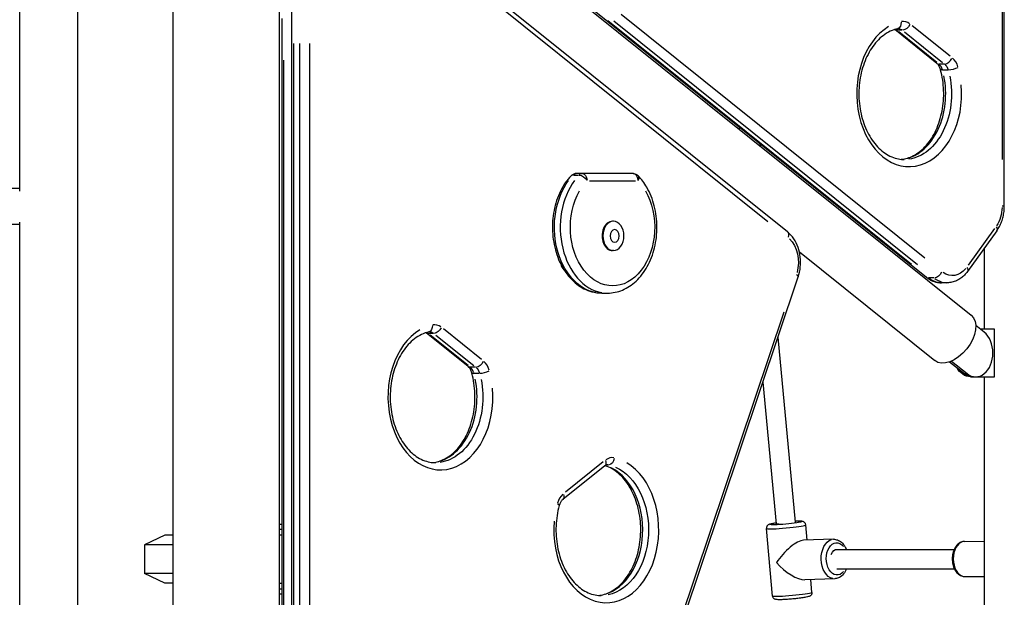
# Model space of a CAD drawing. Units: millimetres. Extents: x 0 to 30841, y 0 to 21000.
# Drawn here: x 14969 to 15792, y 4550 to 5034 of the extents above; entities that cross this region are included whole.
import ezdxf

# ---------------------------------------------------------------- set-up
doc = ezdxf.new("R2010")
doc.units = ezdxf.units.MM
doc.header["$LTSCALE"] = 15
doc.layers.add('P001', color=131, linetype='Continuous')

msp = doc.modelspace()

# ---------------------------------------------------------------- linework, layer by layer
at = {"layer": 'P001', "extrusion": (-1, -2.22045e-16, 0)}
for p, q in [((15018.03, 4201.71, 0), (15018.03, 5753.11, 0)), ((15792.49, 4877.69, 0), (15792.49, 5662.03, 0)), ((15790.65, 5622.81, 0), (15790.65, 4916.91, 0)), ((14969.43, 4890.39, 0), (14969.43, 5458.87, 0)), ((15263.45, 5188.86, 0), (15764.86, 4786.42, 0)), ((15097.31, 5162.41, 0), (15097.31, 4207.41, 0)), ((15186.31, 5162.41, 0), (15186.31, 4202.41, 0)), ((15611.29, 4856.16, 0), (15273.82, 5127.02, 0)), ((15291.1, 5108.8, 0), (15594.83, 4865.03, 0)), ((15196.8, 4314.05, 0), (15196.8, 5050.82, 0)), ((15727.49, 4818.2, 0), (15445.39, 5044.62, 0)), ((15726.17, 4834.2, 0), (15472.28, 5037.98, 0)), ((15188.43, 5034.78, 0), (15188.43, 4334.78, 0)), ((15714.99, 4829, 0), (15461.09, 5032.78, 0)), ((15465.95, 5032.78, 0), (15719.85, 4829, 0)), ((15736.14, 4997.16, 0), (15700.9, 5025.45, 0)), ((15707.12, 5024.93, 0), (15702.74, 5024.93, 0)), ((15735.98, 4998.06, 0), (15704.26, 5023.52, 0)), ((15709.13, 5023.52, 0), (15740.84, 4998.06, 0)), ((15747.17, 5003.26, 0), (15715.45, 5028.71, 0)), ((15198.49, 4350.89, 0), (15198.49, 5013.98, 0)), ((15203.35, 5013.98, 0), (15203.35, 4350.89, 0)), ((15211.84, 4350.89, 0), (15211.84, 5013.98, 0)), ((15190.11, 4369.78, 0), (15190.11, 4999.78, 0)), ((15742.36, 4996.65, 0), (15737.98, 4996.65, 0)), ((15745.48, 4991.58, 0), (15741.1, 4991.58, 0)), ((15570.72, 4944.03, 0), (15570.9, 4942.09, 0)), ((15588.1, 4930.08, 0), (15588.28, 4928.15, 0)), ((15432.28, 4903.82, 0), (15436.66, 4903.82, 0)), ((15482.19, 4905.05, 0), (15434.65, 4905.05, 0)), ((15445.82, 4899.05, 0), (15484.23, 4899.05, 0)), ((14969.43, 4892.41, 0), (14539.41, 4892.41, 0)), ((15792.48, 4877.69, 0), (15790.82, 4877.69, 0)), ((14969.43, 4495.95, 0), (14969.43, 4864.42, 0)), ((15465.72, 4865.12, 0), (15465.02, 4865.12, 0)), ((14969.43, 4862.41, 0), (14539.41, 4862.41, 0)), ((15786.3, 4857.22, 0), (15761.82, 4823.19, 0)), ((15784.37, 4859.02, 0), (15762.34, 4828.39, 0)), ((15465.72, 4840.62, 0), (15465.02, 4840.62, 0)), ((15775.83, 4774.97, 0), (15775.83, 4842.67, 0)), ((15621.18, 4839.42, 0), (15734.44, 4748.51, 0)), ((15409.74, 4191.11, 0), (15620.24, 4818.65, 0)), ((15733.71, 4817.68, 0), (15729.33, 4817.68, 0)), ((15744.74, 4813.66, 0), (15739.88, 4813.66, 0)), ((15455.99, 4805.05, 0), (15460.86, 4805.05, 0)), ((15608.19, 4789.18, 0), (15418.74, 4224.39, 0)), ((15355.38, 4749.56, 0), (15323.66, 4775.01, 0)), ((15775.76, 4772.29, 0), (15768.64, 4777.99, 0)), ((15784.32, 4774.97, 0), (15772.42, 4774.97, 0)), ((15784.32, 4734.97, 0), (15784.32, 4774.97, 0)), ((15344.35, 4743.46, 0), (15309.11, 4771.75, 0)), ((15315.33, 4771.23, 0), (15310.95, 4771.23, 0)), ((15344.19, 4744.36, 0), (15312.47, 4769.82, 0)), ((15317.33, 4769.82, 0), (15349.05, 4744.36, 0)), ((15603.27, 4768.07, 0), (15617.76, 4613.36, 0)), ((15350.57, 4742.95, 0), (15346.19, 4742.95, 0)), ((15746.81, 4747.54, 0), (15759.15, 4737.64, 0)), ((15748.3, 4748.13, 0), (15761.37, 4737.64, 0)), ((15353.69, 4737.88, 0), (15349.31, 4737.88, 0)), ((15759.26, 4737.64, 0), (15761.26, 4737.64, 0)), ((15764.12, 4734.97, 0), (15784.32, 4734.97, 0)), ((15775.83, 4004.03, 0), (15775.83, 4734.97, 0)), ((15590.71, 4730.62, 0), (15601.83, 4611.89, 0)), ((15458.61, 4660.53, 0), (15423.37, 4632.25, 0)), ((15457.26, 4663.8, 0), (15425.54, 4638.34, 0)), ((15461.63, 4661.23, 0), (15459.95, 4661.23, 0)), ((15188.43, 4611.41, 0), (15186.31, 4611.41, 0)), ((15627.66, 4598.32, 0), (15626.48, 4611.16, 0)), ((15090.81, 4602.41, 0), (15073.81, 4594.48, 0)), ((15097.31, 4602.41, 0), (15090.81, 4602.41, 0)), ((15186.31, 4607.41, 0), (15188.43, 4607.41, 0)), ((15188.43, 4602.41, 0), (15186.31, 4602.41, 0)), ((15598.82, 4551.51, 0), (15593.62, 4608.13, 0)), ((15097.31, 4594.48, 0), (15073.81, 4594.48, 0)), ((15073.81, 4594.48, 0), (15073.81, 4570.34, 0)), ((15649.66, 4599.02, 0), (15624.58, 4598.22, 0)), ((15759.33, 4597.23, 0), (15775.83, 4597.33, 0)), ((15652.25, 4590.41, 0), (15750.52, 4590.41, 0)), ((15097.31, 4570.34, 0), (15073.81, 4570.34, 0)), ((15090.81, 4562.41, 0), (15073.81, 4570.34, 0)), ((15652.55, 4574.41, 0), (15750.68, 4574.41, 0)), ((15097.31, 4562.41, 0), (15090.81, 4562.41, 0)), ((15186.31, 4562.41, 0), (15188.43, 4562.41, 0)), ((15650.71, 4566.04, 0), (15625.63, 4565.24, 0)), ((15631.69, 4554.53, 0), (15630.69, 4565.4, 0)), ((15759.51, 4567.83, 0), (15775.83, 4567.93, 0)), ((15188.43, 4557.41, 0), (15186.31, 4557.41, 0)), ((15186.31, 4553.41, 0), (15188.43, 4553.41, 0))]:
    msp.add_line(p, q, dxfattribs=at)
at = {"layer": 'P001', "extrusion": (4.93038e-32, -2.22045e-16, -1)}
for centre, start, end in [((-15434.65, 4899.05, 0), 43.40168, 90), ((-15482.19, 4899.05, 0), 90, 136.59832)]:
    msp.add_arc(centre, 6, start, end, dxfattribs=at)
at = {"layer": 'P001', "extrusion": (-1.35585e-31, -2.22045e-16, -1)}
msp.add_ellipse((15701.98, 5032.08, 0), major_axis=(1.28, -5.86), ratio=0.686215, start_param=4.932475, end_param=6.212095, dxfattribs=at)
at = {"layer": 'P001'}
for centre, major_axis, ratio, start_param, end_param in [((15707.93, 5016.27, 0), (0, 16), 0.71934, 5.79357, 6.405277), ((15712.97, 4971.82, 0), (0, 61), 0.71934, 0.402267, 4.833721), ((15698.9, 5016.27, 0), (0, 10), 0.71934, 5.768868, 5.935928), ((15739.9, 5001.84, 0), (-3.76, -4.68), 0.601592, 0.022491, 0.427338), ((15734.14, 4987.99, 0), (0, 10), 0.71934, 5.113896, 5.725603), ((15744.76, 5001.84, 0), (-3.76, -4.68), 0.601592, 0.528369, 1.942086), ((15743.17, 4987.99, 0), (0, 16), 0.71934, 5.113896, 5.725603), ((15703.94, 4971.82, 0), (0, 55), 0.71934, 3.298492, 4.986154), ((15460.86, 4860.05, 0), (0, 55), 0.71934, 0.774839, 3.017027), ((15434.65, 4899.05, 0), (0, 6), 0.71934, 0.032514, 0.61776), ((15482.19, 4899.05, 0), (0, 6), 0.694658, 4.790929, 6.204645), ((15482.19, 4899.05, 0), (-4.36, -4.12), 0.552891, 2.151927, 3.089505), ((15465.02, 4852.87, 0), (0, 12.25), 0.71934, 0, 3.141593), ((15428.41, 4832.87, 0), (0, 10), 0.71934, 1.91537, 2.551131), ((15731.25, 4822.88, 0), (-3.76, -4.68), 0.601592, 0.022491, 0.427338), ((15744.74, 4843.66, 0), (0, 30), 0.71934, 2.644174, 3.115413), ((15321.17, 4718.12, 0), (0, 61), 0.71934, 0.402267, 4.833721), ((15316.14, 4762.57, 0), (0, 16), 0.71934, 5.79357, 6.405277), ((15307.11, 4762.57, 0), (0, 10), 0.71934, 5.768868, 5.935928), ((15768.56, 4754.97, 0), (0, 20), 0.71934, 2.617994, 5.759587), ((15342.35, 4734.28, 0), (0, 10), 0.71934, 5.113896, 5.725603), ((15351.38, 4734.28, 0), (0, 16), 0.71934, 5.113896, 5.725603), ((15312.14, 4718.12, 0), (0, 55), 0.71934, 3.298492, 4.986154), ((15353.09, 4740.03, 0), (-5.78, -1.6), 0.249595, 0.036674, 0.696804), ((15357.96, 4740.03, 0), (-5.78, -1.6), 0.249595, 0.812018, 2.225734), ((15766.34, 4754.97, 0), (0, 20), 0.71934, 2.617994, 3.141593), ((15464.77, 4651.35, 0), (0, 16), 0.71934, 6.161094, 6.7728), ((15459.74, 4606.9, 0), (0, 61), 0.71934, 1.449464, 5.880918), ((15450.71, 4606.9, 0), (0, 55), 0.71934, 3.348284, 5.932194), ((15429.53, 4623.07, 0), (0, 16), 0.71934, 0.557582, 1.169289), ((15414.62, 4628.82, 0), (-5.78, 1.6), 0.249595, 3.183459, 3.937045), ((15610.05, 4609.64, 0), (-16.43, -1.51), 0.069458, 0.15708, 2.984513), ((15612.65, 4581.33, 0), (14.29, 16.18), 0.340159, 0.310054, 1.972547), ((15759.42, 4582.53, 0), (-0.09, 14.7), 0.654105, 0.15708, 2.984513), ((15612.65, 4581.33, 0), (-16.6, 14.67), 0.400163, 1.260742, 2.739842)]:
    msp.add_ellipse(centre, major_axis=major_axis, ratio=ratio, start_param=start_param, end_param=end_param, dxfattribs=at)
at = {"layer": 'P001', "extrusion": (6.16298e-32, -2.22045e-16, -1)}
for centre, major_axis, ratio, start_param, end_param in [((15709.52, 5030.13, 0), (-3.76, -4.68), 0.601592, 4.3411, 5.754816), ((15434.65, 4899.05, 0), (-4.36, 4.12), 0.552891, 0.026452, 0.502591), ((15348.11, 4748.14, 0), (-3.76, -4.68), 0.601592, -0.427338, -0.022491)]:
    msp.add_ellipse(centre, major_axis=major_axis, ratio=ratio, start_param=start_param, end_param=end_param, dxfattribs=at)
at = {"layer": 'P001', "extrusion": (1.2326e-31, -2.22045e-16, -1)}
for centre, major_axis, start_param, end_param in [((15704.66, 5030.13, 0), (-3.76, -4.68), -0.427338, -0.022491), ((15749.65, 4767.46, 0), (-15.21, -18.95), 3.141593, 6.283185)]:
    msp.add_ellipse(centre, major_axis=major_axis, ratio=0.601592, start_param=start_param, end_param=end_param, dxfattribs=at)
at = {"layer": 'P001', "extrusion": (4.93038e-32, -2.22045e-16, -1)}
for centre, major_axis, ratio, start_param, end_param in [((15703.77, 5016.27, 0), (0, -10), 0.71934, 3.167773, 3.639011), ((15739.01, 4987.99, 0), (0, -10), 0.71934, 3.699175, 4.310882), ((15708.8, 4971.82, 0), (0, -55), 0.71934, 4.441781, 6.186269), ((15455.99, 4860.05, 0), (0, -55), 0.71934, 0.124566, 2.366753), ((15439.52, 4899.05, 0), (0, -6), 0.71934, 2.523833, 3.109079), ((15439.52, 4899.05, 0), (0, -6), 0.694658, 3.220132, 4.633849), ((15465.02, 4860.05, 0), (0, -49), 0.71934, 4.040998, 8.525373), ((15773.39, 4877.69, 0), (0, -24), 0.71934, 4.751659, 5.458517), ((15603.07, 4830.7, 0), (0, -24), 0.71934, 3.739368, 5.074545), ((15748.91, 4843.66, 0), (0, -24), 0.71934, 5.563237, 6.741334), ((15739.88, 4843.66, 0), (0, -30), 0.71934, 0.02618, 0.497419), ((15317.73, 4776.43, 0), (-3.76, -4.68), 0.601592, 4.3411, 5.754816), ((15311.98, 4762.57, 0), (0, -10), 0.71934, 3.167773, 3.639011), ((15347.22, 4734.28, 0), (0, -10), 0.71934, 3.699175, 4.310882), ((15764.12, 4754.97, 0), (0, -20), 0.71934, 0, 0.919252), ((15317.01, 4718.12, 0), (0, -55), 0.71934, 4.441781, 6.186269), ((15460.6, 4651.35, 0), (0, -10), 0.71934, 3.149396, 3.289864), ((15455.57, 4606.9, 0), (0, -55), 0.71934, 3.446944, 6.133909)]:
    msp.add_ellipse(centre, major_axis=major_axis, ratio=ratio, start_param=start_param, end_param=end_param, dxfattribs=at)
at = {"layer": 'P001', "extrusion": (-2.46519e-32, -2.22045e-16, -1)}
for centre, start_param, end_param in [((15744.89, 4993.74, 0), -0.696804, -0.036674), ((15749.75, 4993.74, 0), 4.057451, 5.471168)]:
    msp.add_ellipse(centre, major_axis=(-5.78, -1.6), ratio=0.249595, start_param=start_param, end_param=end_param, dxfattribs=at)
at = {"layer": 'P001', "extrusion": (0, -2.22045e-16, -1)}
for centre, major_axis, ratio, start_param, end_param in [((15439.52, 4899.05, 0), (-4.36, 4.12), 0.552891, 0.607583, 2.021299), ((15781.43, 4860.72, 0), (-4.87, 3.5), 0.491198, 2.2185, 3.093009)]:
    msp.add_ellipse(centre, major_axis=major_axis, ratio=ratio, start_param=start_param, end_param=end_param, dxfattribs=at)
at = {"layer": 'P001', "extrusion": (4.93038e-32, -2.22045e-16, -1)}
for centre, major_axis in [((15465.72, 4852.87, 0), (0, -12.25)), ((15466.76, 4852.87, 0), (0, -5.27))]:
    msp.add_ellipse(centre, major_axis=major_axis, ratio=0.71934, dxfattribs=at)
at = {"layer": 'P001', "extrusion": (3.82105e-31, -2.22045e-16, -1)}
for centre, start_param, end_param in [((15607.53, 4851.48, 0), 3.197641, 4.206511), ((15312.87, 4776.43, 0), -0.427338, -0.022491)]:
    msp.add_ellipse(centre, major_axis=(-3.76, -4.68), ratio=0.601592, start_param=start_param, end_param=end_param, dxfattribs=at)
at = {"layer": 'P001', "extrusion": (7.39557e-32, -2.22045e-16, -1)}
msp.add_ellipse((15756.95, 4826.69, 0), major_axis=(-4.87, 3.5), ratio=0.491198, start_param=2.2185, end_param=3.093009, dxfattribs=at)
at = {"layer": 'P001', "extrusion": (2.71171e-31, -2.22045e-16, -1)}
msp.add_ellipse((15614.55, 4820.56, 0), major_axis=(-5.69, 1.91), ratio=0.293575, start_param=2.332338, end_param=3.099, dxfattribs=at)
at = {"layer": 'P001', "extrusion": (9.86076e-32, -2.22045e-16, -1)}
msp.add_ellipse((15736.11, 4822.88, 0), major_axis=(-3.76, -4.68), ratio=0.601592, start_param=4.3411, end_param=5.754816, dxfattribs=at)
at = {"layer": 'P001', "extrusion": (1.10934e-31, -2.22045e-16, -1)}
msp.add_ellipse((15310.19, 4778.37, 0), major_axis=(1.28, -5.86), ratio=0.686215, start_param=4.932475, end_param=6.212095, dxfattribs=at)
at = {"layer": 'P001', "extrusion": (2.95823e-31, -2.22045e-16, -1)}
msp.add_ellipse((15352.97, 4748.14, 0), major_axis=(-3.76, -4.68), ratio=0.601592, start_param=4.3411, end_param=5.754816, dxfattribs=at)
at = {"layer": 'P001', "extrusion": (1.35585e-31, -2.22045e-16, -1)}
msp.add_ellipse((15454.85, 4665.21, 0), major_axis=(-3.76, 4.68), ratio=0.601592, start_param=2.076674, end_param=3.085544, dxfattribs=at)
at = {"layer": 'P001', "extrusion": (-3.08149e-32, -2.22045e-16, -1)}
msp.add_ellipse((15462.39, 4667.16, 0), major_axis=(-1.28, -5.86), ratio=0.686215, start_param=4.641932, end_param=6.055649, dxfattribs=at)
at = {"layer": 'P001', "extrusion": (1.97215e-31, -2.22045e-16, -1)}
msp.add_ellipse((15419.61, 4636.93, 0), major_axis=(-3.76, 4.68), ratio=0.601592, start_param=2.076674, end_param=3.085544, dxfattribs=at)
at = {"layer": 'P001', "extrusion": (4.31408e-32, -2.22045e-16, -1)}
msp.add_ellipse((15609.78, 4612.62, 0), major_axis=(-13.44, -1.24), ratio=0.069458, start_param=2.457386, end_param=6.970557, dxfattribs=at)
at = {"layer": 'P001', "extrusion": (4.00593e-32, -2.22045e-16, -1)}
for centre, major_axis, start_param, end_param in [((15609.78, 4612.62, 0), (-7.97, -0.73), -0.80725, 0.021809), ((15615.26, 4553.02, 0), (-16.43, -1.51), 3.298672, 6.126106)]:
    msp.add_ellipse(centre, major_axis=major_axis, ratio=0.069458, start_param=start_param, end_param=end_param, dxfattribs=at)
at = {"layer": 'P001', "extrusion": (9.39854e-32, -2.22045e-16, -1)}
msp.add_ellipse((15650.18, 4582.53, 0), major_axis=(0.53, -16.49), ratio=0.651624, start_param=0.15708, end_param=2.984513, dxfattribs=at)
at = {"layer": 'P001', "extrusion": (5.3926e-32, -2.22045e-16, -1)}
msp.add_ellipse((15652.46, 4582.6, 0), major_axis=(0.43, -13.49), ratio=0.651624, start_param=5.636109, end_param=10.148691, dxfattribs=at)
at = {"layer": 'P001', "extrusion": (8.01187e-32, -2.22045e-16, -1)}
msp.add_ellipse((15652.46, 4582.6, 0), major_axis=(0.25, -8), ratio=0.651624, start_param=2.082469, end_param=3.312243, dxfattribs=at)
at = {"layer": 'P001'}
for points, knots in [([(15703.26, 5026.21, 0), (15699.11, 5025.31, 0), (15695, 5023.36, 0), (15687.61, 5017.65, 0), (15684.31, 5014.05, 0), (15678.71, 5005.56, 0), (15676.39, 5000.73, 0), (15672.91, 4990.23, 0), (15671.75, 4984.58, 0), (15670.71, 4973.03, 0), (15670.84, 4967.13, 0), (15672.38, 4955.7, 0), (15673.79, 4950.17, 0), (15677.7, 4940.05, 0), (15680.2, 4935.47, 0), (15686, 4927.66, 0), (15689.3, 4924.45, 0), (15696.4, 4919.57, 0), (15700.21, 4917.98, 0), (15705.63, 4916.96, 0), (15707.21, 4916.82, 0), (15708.8, 4916.82, 0)], [1.726871, 1.726871, 1.726871, 1.726871, 2.078362, 2.078362, 2.399709, 2.399709, 2.709679, 2.709679, 3.017881, 3.017881, 3.32629, 3.32629, 3.63465, 3.63465, 3.942911, 3.942911, 4.25392, 4.25392, 4.578586, 4.578586, 4.712389, 4.712389, 4.712389, 4.712389]), ([(15703.77, 5026.27, 0), (15703.73, 5026.27, 0), (15703.7, 5026.27, 0), (15703.63, 5026.27, 0), (15703.6, 5026.27, 0), (15703.53, 5026.26, 0), (15703.5, 5026.26, 0), (15703.43, 5026.25, 0), (15703.4, 5026.24, 0), (15703.33, 5026.23, 0), (15703.3, 5026.22, 0), (15703.26, 5026.21, 0)], [1.5707963, 1.5707963, 1.5707963, 1.5707963, 1.6020113, 1.6020113, 1.6332263, 1.6332263, 1.6644414, 1.6644414, 1.6956564, 1.6956564, 1.7268714, 1.7268714, 1.7268714, 1.7268714]), ([(15739.1, 4992.13, 0), (15738.97, 4992.61, 0), (15738.82, 4993.07, 0), (15738.48, 4993.93, 0), (15738.29, 4994.33, 0), (15737.89, 4995.08, 0), (15737.68, 4995.42, 0), (15737.24, 4996.04, 0), (15737.02, 4996.31, 0), (15736.58, 4996.79, 0), (15736.36, 4996.99, 0), (15736.14, 4997.16, 0)], [0.3675237, 0.3675237, 0.3675237, 0.3675237, 0.5034585, 0.5034585, 0.6393933, 0.6393933, 0.775328, 0.775328, 0.9112628, 0.9112628, 1.0471976, 1.0471976, 1.0471976, 1.0471976]), ([(15706.37, 4916.93, 0), (15709.8, 4917.26, 0), (15713.22, 4918.28, 0), (15720.37, 4922, 0), (15724.06, 4924.94, 0), (15730.49, 4932.33, 0), (15733.26, 4936.67, 0), (15737.71, 4946.39, 0), (15739.4, 4951.74, 0), (15741.53, 4962.97, 0), (15741.97, 4968.84, 0), (15741.55, 4980.47, 0), (15740.69, 4986.24, 0), (15739.19, 4991.82, 0), (15739.15, 4991.98, 0), (15739.1, 4992.13, 0)], [4.78082, 4.78082, 4.78082, 4.78082, 5.070602, 5.070602, 5.403472, 5.403472, 5.716458, 5.716458, 6.02492, 6.02492, 6.333211, 6.333211, 6.641655, 6.641655, 6.650709, 6.650709, 6.650709, 6.650709]), ([(15430.29, 4903.17, 0), (15426.81, 4899.49, 0), (15423.83, 4895.1, 0), (15419.02, 4885.26, 0), (15417.21, 4879.78, 0), (15414.97, 4868.34, 0), (15414.55, 4862.38, 0), (15415.12, 4850.58, 0), (15416.11, 4844.74, 0), (15419.45, 4833.74, 0), (15421.8, 4828.59, 0), (15427.65, 4819.53, 0), (15431.16, 4815.61, 0), (15438.94, 4809.57, 0), (15443.18, 4807.38, 0), (15450.38, 4805.43, 0), (15453.19, 4805.05, 0), (15455.99, 4805.05, 0)], [2.22107, 2.22107, 2.22107, 2.22107, 2.544411, 2.544411, 2.875784, 2.875784, 3.208499, 3.208499, 3.541216, 3.541216, 3.873756, 3.873756, 4.203035, 4.203035, 4.51917, 4.51917, 4.712389, 4.712389, 4.712389, 4.712389]), ([(15460.86, 4805.05, 0), (15465.1, 4805.05, 0), (15469.34, 4805.92, 0), (15477.44, 4809.31, 0), (15481.29, 4811.87, 0), (15488.33, 4818.49, 0), (15491.48, 4822.63, 0), (15496.69, 4832.06, 0), (15498.73, 4837.39, 0), (15501.46, 4848.63, 0), (15502.13, 4854.55, 0), (15502.07, 4866.37, 0), (15501.32, 4872.28, 0), (15498.46, 4883.5, 0), (15496.35, 4888.82, 0), (15491.59, 4897.12, 0), (15489.22, 4900.35, 0), (15486.55, 4903.17, 0)], [4.712389, 4.712389, 4.712389, 4.712389, 5.004448, 5.004448, 5.306844, 5.306844, 5.627606, 5.627606, 5.958247, 5.958247, 6.290918, 6.290918, 6.623632, 6.623632, 6.956283, 6.956283, 7.203708, 7.203708, 7.203708, 7.203708]), ([(15786.3, 4857.22, 0), (15787.11, 4858.35, 0), (15787.85, 4859.55, 0), (15789.16, 4862.06, 0), (15789.74, 4863.38, 0), (15790.74, 4866.09, 0), (15791.15, 4867.49, 0), (15791.82, 4870.34, 0), (15792.07, 4871.79, 0), (15792.4, 4874.73, 0), (15792.49, 4876.21, 0), (15792.49, 4877.69, 0)], [5.4977871, 5.4977871, 5.4977871, 5.4977871, 5.6548668, 5.6548668, 5.8119464, 5.8119464, 5.969026, 5.969026, 6.1261057, 6.1261057, 6.2831853, 6.2831853, 6.2831853, 6.2831853]), ([(15620.24, 4818.65, 0), (15621.11, 4821.24, 0), (15621.69, 4823.98, 0), (15622.25, 4829.53, 0), (15622.23, 4832.36, 0), (15621.6, 4837.91, 0), (15620.98, 4840.63, 0), (15619.18, 4845.78, 0), (15617.98, 4848.22, 0), (15615.04, 4852.6, 0), (15613.29, 4854.56, 0), (15611.29, 4856.16, 0)], [5.846853, 5.846853, 5.846853, 5.846853, 6.143559, 6.143559, 6.440265, 6.440265, 6.736971, 6.736971, 7.033677, 7.033677, 7.330383, 7.330383, 7.330383, 7.330383]), ([(15761.82, 4823.19, 0), (15761.01, 4822.06, 0), (15760.12, 4821, 0), (15758.19, 4819.05, 0), (15757.15, 4818.17, 0), (15754.95, 4816.6, 0), (15753.77, 4815.92, 0), (15751.32, 4814.82, 0), (15750.04, 4814.39, 0), (15747.42, 4813.81, 0), (15746.08, 4813.66, 0), (15744.74, 4813.66, 0)], [0.7853982, 0.7853982, 0.7853982, 0.7853982, 0.9424778, 0.9424778, 1.0995574, 1.0995574, 1.2566371, 1.2566371, 1.4137167, 1.4137167, 1.5707963, 1.5707963, 1.5707963, 1.5707963]), ([(15727.49, 4818.2, 0), (15728.2, 4817.63, 0), (15728.94, 4817.11, 0), (15730.47, 4816.16, 0), (15731.26, 4815.74, 0), (15732.89, 4815, 0), (15733.73, 4814.69, 0), (15735.45, 4814.18, 0), (15736.32, 4813.99, 0), (15738.09, 4813.73, 0), (15738.99, 4813.66, 0), (15739.88, 4813.66, 0)], [4.1887902, 4.1887902, 4.1887902, 4.1887902, 4.29351, 4.29351, 4.3982297, 4.3982297, 4.5029495, 4.5029495, 4.6076692, 4.6076692, 4.712389, 4.712389, 4.712389, 4.712389]), ([(15311.47, 4772.51, 0), (15307.32, 4771.61, 0), (15303.21, 4769.66, 0), (15295.82, 4763.95, 0), (15292.52, 4760.35, 0), (15286.92, 4751.86, 0), (15284.6, 4747.02, 0), (15281.12, 4736.53, 0), (15279.95, 4730.88, 0), (15278.92, 4719.33, 0), (15279.05, 4713.43, 0), (15280.59, 4702, 0), (15281.99, 4696.47, 0), (15285.9, 4686.35, 0), (15288.41, 4681.77, 0), (15294.21, 4673.96, 0), (15297.5, 4670.75, 0), (15304.61, 4665.87, 0), (15308.42, 4664.28, 0), (15313.84, 4663.26, 0), (15315.42, 4663.12, 0), (15317.01, 4663.12, 0)], [1.726871, 1.726871, 1.726871, 1.726871, 2.078362, 2.078362, 2.399709, 2.399709, 2.709679, 2.709679, 3.017881, 3.017881, 3.32629, 3.32629, 3.63465, 3.63465, 3.942911, 3.942911, 4.25392, 4.25392, 4.578586, 4.578586, 4.712389, 4.712389, 4.712389, 4.712389]), ([(15311.98, 4772.57, 0), (15311.94, 4772.57, 0), (15311.91, 4772.57, 0), (15311.84, 4772.57, 0), (15311.81, 4772.56, 0), (15311.74, 4772.56, 0), (15311.71, 4772.55, 0), (15311.64, 4772.55, 0), (15311.61, 4772.54, 0), (15311.54, 4772.53, 0), (15311.5, 4772.52, 0), (15311.47, 4772.51, 0)], [1.5707963, 1.5707963, 1.5707963, 1.5707963, 1.6020113, 1.6020113, 1.6332263, 1.6332263, 1.6644414, 1.6644414, 1.6956564, 1.6956564, 1.7268714, 1.7268714, 1.7268714, 1.7268714]), ([(15347.31, 4738.43, 0), (15347.18, 4738.91, 0), (15347.03, 4739.36, 0), (15346.69, 4740.22, 0), (15346.5, 4740.63, 0), (15346.1, 4741.38, 0), (15345.89, 4741.72, 0), (15345.45, 4742.34, 0), (15345.23, 4742.61, 0), (15344.78, 4743.09, 0), (15344.56, 4743.29, 0), (15344.35, 4743.46, 0)], [0.3675237, 0.3675237, 0.3675237, 0.3675237, 0.5034585, 0.5034585, 0.6393933, 0.6393933, 0.775328, 0.775328, 0.9112628, 0.9112628, 1.0471976, 1.0471976, 1.0471976, 1.0471976]), ([(15314.58, 4663.23, 0), (15318.01, 4663.56, 0), (15321.43, 4664.58, 0), (15328.58, 4668.3, 0), (15332.27, 4671.24, 0), (15338.7, 4678.63, 0), (15341.47, 4682.97, 0), (15345.92, 4692.69, 0), (15347.61, 4698.04, 0), (15349.74, 4709.27, 0), (15350.18, 4715.13, 0), (15349.76, 4726.77, 0), (15348.9, 4732.54, 0), (15347.4, 4738.12, 0), (15347.36, 4738.27, 0), (15347.31, 4738.43, 0)], [4.78082, 4.78082, 4.78082, 4.78082, 5.070602, 5.070602, 5.403472, 5.403472, 5.716458, 5.716458, 6.02492, 6.02492, 6.333211, 6.333211, 6.641655, 6.641655, 6.650709, 6.650709, 6.650709, 6.650709]), ([(15453.14, 4552.02, 0), (15456.57, 4552.34, 0), (15460, 4553.36, 0), (15467.15, 4557.09, 0), (15470.84, 4560.03, 0), (15477.26, 4567.41, 0), (15480.03, 4571.76, 0), (15484.48, 4581.47, 0), (15486.17, 4586.83, 0), (15488.31, 4598.05, 0), (15488.75, 4603.92, 0), (15488.33, 4615.56, 0), (15487.47, 4621.32, 0), (15484.55, 4632.15, 0), (15482.49, 4637.21, 0), (15477.45, 4646.13, 0), (15474.45, 4649.98, 0), (15467.86, 4656.19, 0), (15464.24, 4658.51, 0), (15459.95, 4660.22, 0), (15459.34, 4660.43, 0), (15458.73, 4660.63, 0)], [4.78082, 4.78082, 4.78082, 4.78082, 5.070602, 5.070602, 5.403472, 5.403472, 5.716458, 5.716458, 6.02492, 6.02492, 6.333211, 6.333211, 6.641655, 6.641655, 6.949866, 6.949866, 7.258957, 7.258957, 7.575573, 7.575573, 7.62753, 7.62753, 7.62753, 7.62753]), ([(15460.6, 4661.35, 0), (15460.49, 4661.35, 0), (15460.38, 4661.35, 0), (15460.15, 4661.31, 0), (15460.04, 4661.29, 0), (15459.79, 4661.21, 0), (15459.66, 4661.17, 0), (15459.38, 4661.04, 0), (15459.23, 4660.96, 0), (15458.93, 4660.77, 0), (15458.77, 4660.66, 0), (15458.61, 4660.53, 0)], [1.5707963, 1.5707963, 1.5707963, 1.5707963, 1.6755161, 1.6755161, 1.7802358, 1.7802358, 1.8849556, 1.8849556, 1.9896753, 1.9896753, 2.0943951, 2.0943951, 2.0943951, 2.0943951]), ([(15420.41, 4627.22, 0), (15418.91, 4621.82, 0), (15418.01, 4616.07, 0), (15417.52, 4604.44, 0), (15417.92, 4598.57, 0), (15419.98, 4587.32, 0), (15421.63, 4581.94, 0), (15425.99, 4572.23, 0), (15428.68, 4567.91, 0), (15434.8, 4560.67, 0), (15438.22, 4557.79, 0), (15445.55, 4553.58, 0), (15449.45, 4552.34, 0), (15454.09, 4551.93, 0), (15454.83, 4551.9, 0), (15455.57, 4551.9, 0)], [2.774069, 2.774069, 2.774069, 2.774069, 3.082275, 3.082275, 3.390716, 3.390716, 3.699016, 3.699016, 4.007442, 4.007442, 4.320022, 4.320022, 4.6499, 4.6499, 4.712389, 4.712389, 4.712389, 4.712389]), ([(15423.37, 4632.25, 0), (15423.15, 4632.08, 0), (15422.93, 4631.87, 0), (15422.49, 4631.39, 0), (15422.27, 4631.12, 0), (15421.83, 4630.5, 0), (15421.62, 4630.16, 0), (15421.22, 4629.41, 0), (15421.03, 4629.01, 0), (15420.69, 4628.15, 0), (15420.54, 4627.69, 0), (15420.41, 4627.22, 0)], [2.0943951, 2.0943951, 2.0943951, 2.0943951, 2.2303299, 2.2303299, 2.3662646, 2.3662646, 2.5021994, 2.5021994, 2.6381342, 2.6381342, 2.7740689, 2.7740689, 2.7740689, 2.7740689]), ([(15601.76, 4612.66, 0), (15601.32, 4612.6, 0), (15600.91, 4612.54, 0), (15599.35, 4612.29, 0), (15598.36, 4612.11, 0), (15597.05, 4611.82, 0), (15596.63, 4611.72, 0), (15595.92, 4611.48, 0), (15595.64, 4611.39, 0), (15595.09, 4611.07, 0), (15594.96, 4610.99, 0), (15594.6, 4610.7, 0), (15594.36, 4610.49, 0), (15593.93, 4609.82, 0), (15593.76, 4609.47, 0), (15593.61, 4608.74, 0), (15593.59, 4608.44, 0), (15593.62, 4608.13, 0)], [6.0433327, 6.0433327, 6.0433327, 6.0433327, 6.1588957, 6.1588957, 6.4965443, 6.4965443, 6.7027018, 6.7027018, 6.8488459, 6.8488459, 6.8896823, 6.8896823, 6.9406309, 6.9406309, 6.9742352, 6.9742352, 6.9949899, 6.9949899, 6.9949899, 6.9949899]), ([(15626.48, 4611.16, 0), (15626.45, 4611.5, 0), (15626.36, 4611.83, 0), (15626.1, 4612.42, 0), (15625.92, 4612.67, 0), (15625.55, 4613.11, 0), (15625.35, 4613.28, 0), (15624.96, 4613.56, 0), (15624.77, 4613.65, 0), (15624.38, 4613.82, 0), (15624.2, 4613.88, 0), (15623.68, 4614.02, 0), (15623.41, 4614.06, 0), (15622.45, 4614.17, 0), (15621.72, 4614.19, 0), (15619.92, 4614.2, 0), (15618.87, 4614.17, 0), (15617.69, 4614.12, 0)], [3.8533973, 3.8533973, 3.8533973, 3.8533973, 3.8766359, 3.8766359, 3.9021807, 3.9021807, 3.9341778, 3.9341778, 3.9755622, 3.9755622, 4.0363033, 4.0363033, 4.1752169, 4.1752169, 4.4893762, 4.4893762, 4.8020106, 4.8020106, 4.8020106, 4.8020106]), ([(15649.66, 4599.02, 0), (15650.83, 4599.06, 0), (15652, 4598.85, 0), (15654.28, 4598, 0), (15655.36, 4597.33, 0), (15657.42, 4595.54, 0), (15658.36, 4594.37, 0), (15659.65, 4592.23, 0), (15660.09, 4591.34, 0), (15660.46, 4590.41, 0)], [3.233289, 3.233289, 3.233289, 3.233289, 3.49572, 3.49572, 3.776416, 3.776416, 4.095619, 4.095619, 4.298998, 4.298998, 4.298998, 4.298998]), ([(15759.33, 4597.23, 0), (15758.29, 4597.22, 0), (15757.25, 4597, 0), (15755.25, 4596.15, 0), (15754.3, 4595.51, 0), (15752.53, 4593.83, 0), (15751.74, 4592.76, 0), (15750.39, 4590.28, 0), (15749.86, 4588.86, 0), (15749.14, 4585.86, 0), (15748.95, 4584.28, 0), (15748.94, 4581.12, 0), (15749.11, 4579.54, 0), (15749.79, 4576.51, 0), (15750.31, 4575.07, 0), (15751.68, 4572.46, 0), (15752.53, 4571.3, 0), (15754.48, 4569.46, 0), (15755.56, 4568.75, 0), (15757.64, 4567.99, 0), (15758.58, 4567.82, 0), (15759.51, 4567.83, 0)], [4.546409, 4.546409, 4.546409, 4.546409, 4.812112, 4.812112, 5.095709, 5.095709, 5.415839, 5.415839, 5.756995, 5.756995, 6.10044, 6.10044, 6.442979, 6.442979, 6.786311, 6.786311, 7.128212, 7.128212, 7.449491, 7.449491, 7.688002, 7.688002, 7.688002, 7.688002]), ([(15660.62, 4574.41, 0), (15660.45, 4573.96, 0), (15660.26, 4573.52, 0), (15659.34, 4571.6, 0), (15658.44, 4570.25, 0), (15656.32, 4568.09, 0), (15655.13, 4567.24, 0), (15652.82, 4566.3, 0), (15651.77, 4566.07, 0), (15650.71, 4566.04, 0)], [5.374559, 5.374559, 5.374559, 5.374559, 5.473072, 5.473072, 5.816682, 5.816682, 6.137681, 6.137681, 6.374882, 6.374882, 6.374882, 6.374882]), ([(15631.69, 4554.53, 0), (15631.72, 4554.19, 0), (15631.69, 4553.85, 0), (15631.54, 4553.22, 0), (15631.42, 4552.94, 0), (15631.13, 4552.44, 0), (15630.96, 4552.24, 0), (15630.62, 4551.89, 0), (15630.46, 4551.77, 0), (15630.11, 4551.52, 0), (15629.95, 4551.44, 0), (15629.46, 4551.2, 0), (15629.2, 4551.12, 0), (15628.28, 4550.84, 0), (15627.56, 4550.68, 0), (15625.65, 4550.32, 0), (15624.42, 4550.13, 0), (15621.77, 4549.76, 0), (15620.36, 4549.59, 0), (15617.47, 4549.27, 0), (15615.97, 4549.13, 0), (15613.02, 4548.87, 0), (15611.56, 4548.76, 0), (15608.82, 4548.59, 0), (15607.53, 4548.53, 0), (15605.22, 4548.47, 0), (15604.22, 4548.46, 0), (15602.87, 4548.51, 0), (15602.44, 4548.54, 0), (15601.7, 4548.64, 0), (15601.41, 4548.67, 0), (15600.81, 4548.89, 0), (15600.66, 4548.95, 0), (15600.26, 4549.17, 0), (15599.98, 4549.33, 0), (15599.44, 4549.91, 0), (15599.2, 4550.23, 0), (15598.93, 4550.91, 0), (15598.85, 4551.21, 0), (15598.82, 4551.51, 0)], [2.429788, 2.429788, 2.429788, 2.429788, 2.453027, 2.453027, 2.478571, 2.478571, 2.510569, 2.510569, 2.551953, 2.551953, 2.612694, 2.612694, 2.751608, 2.751608, 3.065767, 3.065767, 3.426472, 3.426472, 3.757254, 3.757254, 4.082941, 4.082941, 4.407939, 4.407939, 4.735286, 4.735286, 5.072935, 5.072935, 5.279093, 5.279093, 5.425237, 5.425237, 5.466073, 5.466073, 5.517022, 5.517022, 5.550626, 5.550626, 5.571381, 5.571381, 5.571381, 5.571381])]:
    msp.add_open_spline(points, degree=3, knots=knots, dxfattribs=at)
for points in [[(15700.9, 5025.45, 0), (15700.86, 5025.48, 0), (15700.82, 5025.51, 0), (15700.78, 5025.55, 0)], [(15309.11, 4771.75, 0), (15309.07, 4771.78, 0), (15309.03, 4771.81, 0), (15308.99, 4771.84, 0)]]:
    msp.add_open_spline(points, degree=3, dxfattribs=at)

doc.saveas('drawing.dxf')
